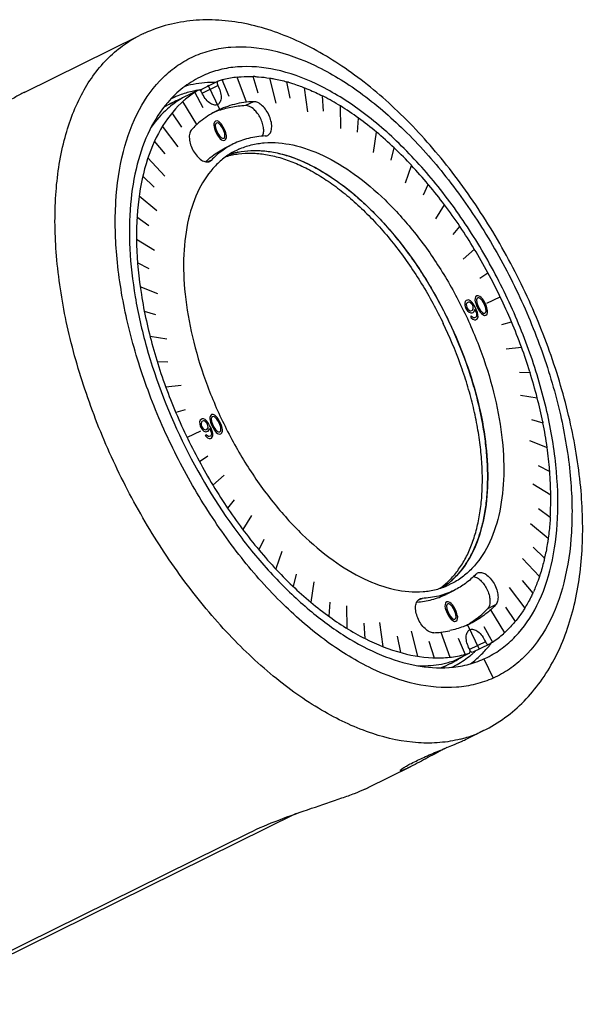
# Model space of a CAD drawing. Extents: x 16 to 1066, y 18 to 760.
# Drawn here: x 875 to 955, y 419 to 557 of the extents above; entities that cross this region are included whole.
import ezdxf

# ---------------------------------------------------------------- set-up
doc = ezdxf.new("R2010")
doc.units = 0
doc.header["$LTSCALE"] = 23.1
for name, color, linetype in [('02___PRT_ALL_AXES', 7, 'CONTINUOUS'), ('03___PRT_ALL_CURVES', 7, 'CONTINUOUS'), ('3_ALL_AXES', 7, 'CONTINUOUS'), ('5_ALL_CURVES', 7, 'CONTINUOUS'), ('7_ALL_FEATURES', 7, 'CONTINUOUS')]:
    doc.layers.add(name, color=color, linetype=linetype)

msp = doc.modelspace()

# ---------------------------------------------------------------- linework, layer by layer
at = {"layer": '02___PRT_ALL_AXES', "color": 7, "linetype": 'CONTINUOUS'}
for p, q in [((895.84, 544.79), (897, 545.37)), ((897.45, 545.58), (897, 545.37)), ((904.36, 538.97), (905.49, 539.53)), ((906.28, 538.79), (905.93, 538.63)), ((901.95, 537.33), (901.99, 537.36)), ((935.58, 477.67), (935.59, 477.68)), ((936.07, 477.68), (935.72, 477.51)), ((936.52, 476.78), (935.39, 476.22)), ((936.01, 466.49), (935.55, 466.27)), ((936.47, 466.73), (936.45, 466.72)), ((934.84, 465.91), (935.55, 466.26))]:
    msp.add_line(p, q, dxfattribs=at)
at = {"layer": '02___PRT_ALL_AXES', "color": 9, "linetype": 'CONTINUOUS'}
for p, q in [((908.36, 545.47), (907.23, 544.92)), ((902.42, 537.25), (901.92, 537.01)), ((932.01, 475.66), (931.41, 475.36)), ((942.35, 474.73), (941.22, 474.18))]:
    msp.add_line(p, q, dxfattribs=at)
at = {"layer": '02___PRT_ALL_AXES', "color": 7, "linetype": 'CONTINUOUS'}
for centre, radius, start, end in [((902.88, 533.47), 13.28, 116.3318, 122.7445), ((902.87, 533.48), 13.26, 110.8234, 114.1429), ((907.42, 532.77), 12.11, 111.6116, 113.4979), ((907.44, 532.73), 12.16, 110.4002, 111.6118), ((909.38, 532.31), 13.42, 132.8411, 136.3905), ((909.17, 532.54), 13.12, 132.1151, 132.8295), ((908.39, 527.75), 10.86, 101.7294, 102.7334), ((909.61, 528.78), 11.48, 131.874, 134.1064), ((908.32, 528.06), 10.53, 102.6991, 109.2607), ((879.91, 487.83), 61.95, 24.4079, 25.6635), ((929.17, 485.92), 10.45, 303.3409, 306.7083), ((929.16, 485.93), 10.47, 303.4233, 307.8638), ((929.09, 486.03), 10.59, 306.7049, 307.9017), ((929, 486.14), 10.73, 307.9037, 309.9168), ((932.33, 482.42), 12.11, 298.9328, 301.7485), ((933.47, 482.93), 12.06, 294.1461, 296.3116), ((932.3, 482.46), 12.16, 301.7474, 302.2248), ((933.08, 484.82), 14, 272.3108, 276.4533), ((933.18, 484.02), 13.19, 276.4193, 281.9921), ((930.15, 478.32), 13.2, 296.3221, 297.9331), ((930.14, 478.34), 13.22, 297.933, 298.4935), ((930.08, 478.45), 13.35, 298.605, 304.8884), ((930.12, 478.4), 13.28, 289.8378, 294.1401)]:
    msp.add_arc(centre, radius, start, end, dxfattribs=at)
for points, knots in [([(908.36, 545.47), (907.45, 545.44), (905.67, 545.19), (903.97, 544.58), (903.18, 544.19)], [0, 0, 0, 0, 0.507911, 1, 1, 1, 1]), ([(910.33, 540.73), (910.41, 540.77), (910.55, 540.88), (910.72, 541.11), (910.84, 541.4), (910.92, 541.89), (910.87, 542.58), (910.6, 543.43), (910.17, 544.24), (909.62, 544.9), (909.02, 545.35), (908.56, 545.48), (908.36, 545.47)], [0, 0, 0, 0, 0.042779, 0.088575, 0.13956, 0.196739, 0.328775, 0.478038, 0.631899, 0.776512, 0.900561, 1, 1, 1, 1]), ([(903.18, 544.19), (902.93, 544.06), (901.93, 543.52), (901, 542.84), (900.37, 542.27)], [0, 0, 0, 0, 0.248157, 1, 1, 1, 1]), ([(907.23, 544.92), (906.54, 544.89), (905.17, 544.73), (903.84, 544.36), (903.2, 544.13)], [0, 0, 0, 0, 0.507235, 1, 1, 1, 1]), ([(909.61, 540.61), (909.7, 540.79), (909.79, 541.2), (909.76, 541.88), (909.57, 542.61), (909.25, 543.33), (908.81, 543.98), (908.21, 544.61), (907.61, 544.93), (907.23, 544.92)], [0, 0, 0, 0, 0.104512, 0.229327, 0.369755, 0.517357, 0.662267, 0.795141, 1, 1, 1, 1]), ([(899.66, 541.57), (899.52, 541.43), (899.32, 541), (899.3, 540.24), (899.48, 539.39), (899.85, 538.55), (900.37, 537.81), (900.89, 537.33), (901.33, 537.09), (901.64, 537), (901.93, 536.99), (902.11, 537.04), (902.19, 537.08)], [0, 0, 0, 0, 0.09747, 0.219731, 0.363653, 0.517948, 0.66838, 0.801758, 0.859506, 0.91093, 0.957017, 1, 1, 1, 1]), ([(909.99, 540.65), (909.2, 540.61), (907.65, 540.4), (906.17, 539.87), (905.49, 539.53)], [0, 0, 0, 0, 0.507877, 1, 1, 1, 1]), ([(906.28, 538.79), (906.83, 539.04), (908.01, 539.45), (910.56, 539.85), (914.06, 539.53), (918.36, 537.97), (922.73, 535.3), (927.02, 531.64), (931.08, 527.11), (934.77, 521.88), (937.95, 516.15), (940.51, 510.12), (942.34, 504.01), (943.39, 498.06), (943.61, 492.48), (942.99, 487.46), (941.54, 483.18), (939.59, 480.29), (937.67, 478.59), (936.62, 477.95), (936.07, 477.68)], [0, 0, 0, 0, 0.021746, 0.04406, 0.091808, 0.145643, 0.206376, 0.273699, 0.34652, 0.423228, 0.501898, 0.580458, 0.656841, 0.729149, 0.795815, 0.855817, 0.908946, 0.956156, 0.978312, 1, 1, 1, 1]), ([(909.99, 540.65), (910.02, 540.65), (910.14, 540.66), (910.25, 540.69), (910.33, 540.73)], [0, 0, 0, 0, 0.257081, 1, 1, 1, 1]), ([(905.93, 538.63), (905.38, 538.36), (904.33, 537.72), (902.42, 536.02), (900.47, 533.13), (899.02, 528.85), (898.4, 523.82), (898.62, 518.24), (899.66, 512.29), (901.5, 506.19), (904.05, 500.16), (907.23, 494.43), (910.92, 489.2), (914.99, 484.67), (919.27, 481.01), (923.64, 478.34), (927.94, 476.77), (931.45, 476.45), (934, 476.86), (935.17, 477.26), (935.72, 477.51)], [0, 0, 0, 0, 0.021688, 0.043844, 0.091054, 0.144183, 0.204185, 0.270851, 0.343159, 0.419542, 0.498102, 0.576772, 0.65348, 0.726301, 0.793624, 0.854357, 0.908192, 0.95594, 0.978254, 1, 1, 1, 1]), ([(901.99, 537.36), (902.17, 537.53), (902.9, 538.14), (903.72, 538.65), (904.36, 538.97)], [0, 0, 0, 0, 0.253028, 1, 1, 1, 1]), ([(905.49, 539.53), (904.92, 539.25), (903.82, 538.57), (902.86, 537.72), (902.42, 537.25)], [0, 0, 0, 0, 0.494585, 1, 1, 1, 1]), ([(904.85, 538.01), (905.14, 538.11), (905.71, 538.28), (906.91, 538.53), (908.48, 538.66), (910.44, 538.53), (912.47, 538.11), (914.56, 537.41), (916.68, 536.43), (918.81, 535.19), (920.95, 533.7), (923.06, 531.97), (925.14, 530.02), (927.16, 527.85), (929.1, 525.5), (930.95, 522.99), (932.69, 520.33), (934.3, 517.55), (935.28, 515.63), (935.75, 514.66)], [0, 0, 0, 0, 0.021497, 0.043261, 0.087951, 0.134813, 0.184384, 0.237032, 0.292959, 0.352228, 0.414779, 0.480453, 0.549006, 0.620125, 0.693441, 0.768544, 0.844988, 0.922302, 1, 1, 1, 1]), ([(906.19, 538.38), (907.34, 538.62), (909.86, 538.72), (913.73, 537.83), (917.72, 535.97), (921.73, 533.2), (925.64, 529.62), (929.33, 525.33), (932.68, 520.47), (935.6, 515.19), (938, 509.65), (939.79, 504.03), (940.92, 498.51), (941.35, 493.25), (941.08, 488.41), (940.1, 484.14), (938.42, 480.57), (936.78, 478.66), (935.89, 477.91)], [0, 0, 0, 0, 0.044587, 0.093874, 0.149097, 0.210497, 0.277573, 0.349297, 0.424285, 0.500934, 0.577535, 0.652384, 0.723886, 0.790674, 0.851743, 0.906625, 0.955613, 1, 1, 1, 1]), ([(904.51, 537.77), (905.08, 537.94), (906.27, 538.2), (908.13, 538.29), (910.08, 538.1), (912.09, 537.63), (914.15, 536.9), (916.24, 535.9), (918.35, 534.64), (920.45, 533.14), (922.53, 531.41), (924.57, 529.46), (926.55, 527.31), (928.46, 524.99), (930.28, 522.5), (931.99, 519.88), (933.57, 517.14), (934.54, 515.25), (935, 514.29)], [0, 0, 0, 0, 0.043287, 0.08818, 0.135325, 0.18521, 0.238158, 0.294342, 0.3538, 0.416462, 0.482161, 0.550654, 0.621633, 0.694739, 0.769571, 0.845698, 0.922664, 1, 1, 1, 1]), ([(934.53, 477.07), (935, 477.41), (935.89, 478.17), (937.07, 479.55), (938.09, 481.15), (938.93, 482.96), (939.6, 484.96), (940.09, 487.14), (940.4, 489.48), (940.52, 491.97), (940.45, 494.57), (940.2, 497.27), (939.77, 500.05), (939.16, 502.89), (938.37, 505.75), (937.08, 509.61), (935.89, 512.44), (935, 514.29)], [0, 0, 0, 0, 0.043567, 0.088687, 0.135982, 0.185927, 0.238844, 0.294912, 0.354189, 0.416624, 0.482075, 0.550327, 0.621101, 0.694069, 0.768861, 0.845075, 1, 1, 1, 1]), ([(935.59, 477.68), (936.03, 478.02), (936.87, 478.79), (937.98, 480.14), (938.93, 481.7), (939.73, 483.45), (940.36, 485.38), (940.83, 487.47), (941.13, 489.7), (941.26, 492.07), (941.22, 494.55), (941.01, 497.13), (940.63, 499.78), (940.09, 502.48), (939.38, 505.22), (938.22, 508.92), (937.14, 511.64), (936.33, 513.43)], [0, 0, 0, 0, 0.043938, 0.089491, 0.13721, 0.187514, 0.240687, 0.29689, 0.356176, 0.4185, 0.483739, 0.551702, 0.622143, 0.694767, 0.769242, 0.845207, 1, 1, 1, 1]), ([(939.59, 479.06), (939.14, 478.59), (938.18, 477.73), (937.08, 477.06), (936.52, 476.78)], [0, 0, 0, 0, 0.505415, 1, 1, 1, 1]), ([(939.81, 479.23), (939.89, 479.26), (940.07, 479.32), (940.36, 479.31), (940.67, 479.22), (941.11, 478.98), (941.64, 478.5), (942.15, 477.76), (942.53, 476.91), (942.71, 476.06), (942.68, 475.31), (942.48, 474.88), (942.35, 474.73)], [0, 0, 0, 0, 0.042983, 0.08907, 0.140494, 0.198242, 0.33162, 0.482052, 0.636347, 0.780269, 0.90253, 1, 1, 1, 1]), ([(939.25, 478.74), (939.44, 478.7), (939.84, 478.53), (940.37, 478.08), (940.85, 477.48), (941.24, 476.76), (941.49, 476.01), (941.61, 475.13), (941.48, 474.45), (941.22, 474.18)], [0, 0, 0, 0, 0.104104, 0.22926, 0.370699, 0.519504, 0.665216, 0.798008, 1, 1, 1, 1]), ([(931.27, 475.13), (931.99, 475.18), (933.41, 475.41), (934.76, 475.91), (935.39, 476.22)], [0, 0, 0, 0, 0.506766, 1, 1, 1, 1]), ([(936.52, 476.78), (935.83, 476.44), (934.35, 475.9), (932.8, 475.69), (932.01, 475.66)], [0, 0, 0, 0, 0.492123, 1, 1, 1, 1]), ([(933.65, 470.83), (933.44, 470.82), (932.99, 470.95), (932.38, 471.41), (931.83, 472.07), (931.4, 472.88), (931.14, 473.73), (931.08, 474.42), (931.17, 474.9), (931.28, 475.2), (931.45, 475.43), (931.6, 475.54), (931.68, 475.58)], [0, 0, 0, 0, 0.099439, 0.223488, 0.368101, 0.521962, 0.671225, 0.803261, 0.86044, 0.911425, 0.957221, 1, 1, 1, 1]), ([(931.68, 475.58), (931.75, 475.61), (931.87, 475.65), (931.98, 475.66), (932.01, 475.66)], [0, 0, 0, 0, 0.742919, 1, 1, 1, 1]), ([(942.35, 474.73), (941.83, 474.2), (940.73, 473.21), (939.47, 472.44), (938.82, 472.12)], [0, 0, 0, 0, 0.505475, 1, 1, 1, 1]), ([(941.22, 474.18), (941.04, 473.98), (940.29, 473.24), (939.45, 472.59), (938.78, 472.17)], [0, 0, 0, 0, 0.254142, 1, 1, 1, 1]), ([(938.41, 471.92), (938.21, 471.84), (937.4, 471.5), (936.56, 471.25), (935.92, 471.12)], [0, 0, 0, 0, 0.248386, 1, 1, 1, 1])]:
    msp.add_open_spline(points, degree=3, knots=knots, dxfattribs=at)
for points in [[(902.19, 537.08), (902.27, 537.12), (902.35, 537.18), (902.42, 537.25)], [(939.59, 479.06), (939.65, 479.12), (939.73, 479.18), (939.81, 479.23)]]:
    msp.add_open_spline(points, degree=3, dxfattribs=at)
at = {"layer": '03___PRT_ALL_CURVES', "color": 4, "linetype": 'CONTINUOUS'}
for p, q in [((904.91, 546.22), (903.94, 548.52)), ((907.35, 545.4), (906.06, 548.92)), ((909.01, 546.69), (908.29, 549.01)), ((911.52, 545.28), (910.62, 548.79)), ((913.48, 545.98), (913.03, 548.26)), ((901.29, 544.6), (900.1, 546.8)), ((903.59, 544.38), (901.95, 547.81)), ((915.98, 544.03), (915.5, 547.43)), ((900.37, 542.27), (898.42, 545.49)), ((918.18, 544.13), (918.01, 546.29)), ((898.27, 541.87), (896.9, 543.9)), ((920.59, 541.7), (920.55, 544.87)), ((902.84, 542.61), (902.77, 542.37)), ((903, 542.75), (902.84, 542.61)), ((903.22, 542.78), (903, 542.75)), ((903.46, 542.67), (903.22, 542.78)), ((903.63, 542.54), (903.46, 542.67)), ((903.81, 542.34), (903.63, 542.54)), ((922.97, 541.18), (923.09, 543.17)), ((897.77, 539.12), (895.57, 542.04)), ((902.77, 542.37), (902.76, 542.15)), ((902.76, 542.15), (902.81, 541.89)), ((902.81, 541.89), (902.86, 541.71)), ((902.86, 541.71), (902.96, 541.41)), ((902.96, 541.41), (903.21, 540.89)), ((903.01, 542.33), (902.97, 542.18)), ((902.97, 542.18), (903.01, 541.78)), ((903.14, 542.46), (903.01, 542.33)), ((903.01, 541.78), (903.15, 541.42)), ((903.32, 542.48), (903.14, 542.46)), ((903.15, 541.42), (903.34, 541.01)), ((903.47, 542.4), (903.32, 542.48)), ((903.76, 542.11), (903.47, 542.4)), ((903.96, 541.78), (903.76, 542.11)), ((903.92, 542.18), (903.81, 542.34)), ((904.09, 541.91), (903.92, 542.18)), ((904.15, 541.38), (903.96, 541.78)), ((904.34, 541.39), (904.09, 541.91)), ((904.29, 541.02), (904.15, 541.38)), ((904.45, 541.09), (904.34, 541.39)), ((925.21, 538.34), (925.61, 541.2)), ((895.95, 538.12), (894.44, 539.92)), ((903.21, 540.89), (903.38, 540.61)), ((903.34, 541.01), (903.54, 540.68)), ((903.38, 540.61), (903.5, 540.46)), ((903.5, 540.46), (903.67, 540.25)), ((903.54, 540.68), (903.83, 540.39)), ((903.67, 540.25), (903.85, 540.12)), ((903.83, 540.39), (903.98, 540.32)), ((903.85, 540.12), (904.09, 540.02)), ((903.98, 540.32), (904.16, 540.33)), ((904.09, 540.02), (904.3, 540.05)), ((904.16, 540.33), (904.29, 540.46)), ((904.33, 540.62), (904.29, 541.02)), ((904.29, 540.46), (904.33, 540.62)), ((904.3, 540.05), (904.46, 540.19)), ((904.5, 540.9), (904.45, 541.09)), ((904.46, 540.19), (904.53, 540.43)), ((904.54, 540.65), (904.5, 540.9)), ((904.53, 540.43), (904.54, 540.65)), ((927.69, 537.23), (928.09, 538.98)), ((895.88, 535.02), (893.5, 537.56)), ((929.71, 534.07), (930.53, 536.52)), ((894.38, 533.45), (892.78, 534.98)), ((932.21, 532.39), (932.89, 533.85)), ((894.75, 530.11), (892.27, 532.19)), ((933.94, 529.01), (935.16, 530.98)), ((893.62, 528.02), (891.97, 529.22)), ((936.39, 526.82), (937.32, 527.94)), ((894.42, 524.54), (891.9, 526.09)), ((937.77, 523.32), (939.36, 524.75)), ((893.7, 521.99), (892.05, 522.82)), ((940.11, 520.68), (941.26, 521.43)), ((894.89, 518.46), (892.42, 519.44)), ((938.56, 517.6), (938.38, 517.59)), ((938.8, 517.5), (938.56, 517.6)), ((939.46, 517.79), (939.45, 517.58)), ((939.53, 518.03), (939.46, 517.79)), ((939.69, 518.17), (939.53, 518.03)), ((939.7, 517.76), (939.66, 517.6)), ((939.66, 517.6), (939.7, 517.2)), ((939.9, 518.2), (939.69, 518.17)), ((939.83, 517.89), (939.7, 517.76)), ((940.01, 517.9), (939.83, 517.89)), ((940.14, 518.1), (939.9, 518.2)), ((940.16, 517.83), (940.01, 517.9)), ((940.32, 517.97), (940.14, 518.1)), ((940.45, 517.54), (940.16, 517.83)), ((940.49, 517.77), (940.32, 517.97)), ((940.61, 517.61), (940.49, 517.77)), ((940.78, 517.33), (940.61, 517.61)), ((941.1, 517.16), (943, 518.02)), ((938.09, 517.39), (938.02, 517.15)), ((938.02, 517.15), (938.04, 516.87)), ((938.04, 516.87), (938.11, 516.56)), ((938.22, 517.52), (938.09, 517.39)), ((938.11, 516.56), (938.22, 516.33)), ((938.38, 517.59), (938.22, 517.52)), ((938.26, 517.11), (938.22, 516.96)), ((938.22, 516.96), (938.24, 516.76)), ((938.22, 516.33), (938.42, 516.07)), ((938.24, 516.76), (938.3, 516.57)), ((938.33, 517.21), (938.26, 517.11)), ((938.3, 516.57), (938.35, 516.45)), ((938.55, 517.31), (938.33, 517.21)), ((938.35, 516.45), (938.46, 516.3)), ((938.46, 516.3), (938.61, 516.15)), ((938.67, 517.3), (938.55, 517.31)), ((938.82, 517.22), (938.67, 517.3)), ((939, 517.31), (938.8, 517.5)), ((938.96, 517.08), (938.82, 517.22)), ((939.08, 516.92), (938.96, 517.08)), ((939.21, 517.05), (939, 517.31)), ((939.13, 516.81), (939.08, 516.92)), ((939.1, 516.16), (939.17, 516.26)), ((939.18, 516.62), (939.13, 516.81)), ((939.17, 516.26), (939.2, 516.42)), ((939.2, 516.42), (939.18, 516.62)), ((939.43, 516.66), (939.21, 517.05)), ((939.33, 515.99), (939.41, 516.3)), ((939.41, 516.3), (939.47, 516.19)), ((939.62, 516.26), (939.43, 516.66)), ((939.45, 517.58), (939.49, 517.32)), ((939.49, 517.32), (939.55, 517.13)), ((939.55, 517.13), (939.65, 516.83)), ((939.79, 515.84), (939.62, 516.26)), ((939.65, 516.83), (939.9, 516.31)), ((939.7, 517.2), (939.84, 516.84)), ((939.84, 516.84), (940.03, 516.44)), ((939.9, 516.31), (940.07, 516.04)), ((940.03, 516.44), (940.23, 516.11)), ((940.65, 517.21), (940.45, 517.54)), ((940.84, 516.8), (940.65, 517.21)), ((941.03, 516.82), (940.78, 517.33)), ((940.98, 516.44), (940.84, 516.8)), ((941.02, 516.04), (940.98, 516.44)), ((941.13, 516.51), (941.03, 516.82)), ((941.18, 516.33), (941.13, 516.51)), ((941.23, 516.07), (941.18, 516.33)), ((894.6, 515.53), (893.01, 515.97)), ((938.42, 516.07), (938.63, 515.88)), ((938.61, 516.15), (938.76, 516.08)), ((938.63, 515.88), (938.87, 515.78)), ((938.76, 516.08), (938.88, 516.06)), ((938.97, 515.33), (938.81, 515.26)), ((938.81, 515.26), (938.92, 515.1)), ((938.87, 515.78), (939.05, 515.79)), ((938.88, 516.06), (939.1, 516.16)), ((938.92, 515.1), (939.13, 514.92)), ((939.11, 515.19), (938.97, 515.33)), ((939.05, 515.79), (939.21, 515.86)), ((939.26, 515.11), (939.11, 515.19)), ((939.13, 514.92), (939.37, 514.81)), ((939.21, 515.86), (939.33, 515.99)), ((939.38, 515.1), (939.26, 515.11)), ((939.57, 515.18), (939.38, 515.1)), ((939.47, 516.19), (939.6, 515.83)), ((939.55, 514.83), (939.68, 514.88)), ((939.64, 515.28), (939.57, 515.18)), ((939.6, 515.83), (939.65, 515.64)), ((939.67, 515.44), (939.64, 515.28)), ((939.65, 515.64), (939.67, 515.44)), ((939.68, 514.88), (939.8, 515.01)), ((939.86, 515.52), (939.79, 515.84)), ((939.8, 515.01), (939.88, 515.25)), ((939.88, 515.25), (939.86, 515.52)), ((940.07, 516.04), (940.18, 515.88)), ((940.18, 515.88), (940.36, 515.68)), ((940.23, 516.11), (940.52, 515.82)), ((940.36, 515.68), (940.53, 515.55)), ((940.52, 515.82), (940.67, 515.75)), ((940.53, 515.55), (940.77, 515.44)), ((940.67, 515.75), (940.85, 515.76)), ((940.77, 515.44), (940.99, 515.47)), ((940.85, 515.76), (940.98, 515.89)), ((940.98, 515.89), (941.02, 516.04)), ((940.99, 515.47), (941.15, 515.61)), ((941.15, 515.61), (941.22, 515.85)), ((941.22, 515.85), (941.23, 516.07)), ((939.37, 514.81), (939.55, 514.83)), ((943.24, 514.16), (944.58, 514.52)), ((896.16, 512.08), (893.81, 512.45)), ((943.82, 510.74), (945.98, 510.98)), ((896.31, 508.85), (894.82, 508.89)), ((945.7, 507.46), (947.18, 507.42)), ((898.18, 505.57), (896.03, 505.33)), ((945.84, 504.23), (948.19, 503.86)), ((898.76, 502.15), (897.42, 501.78)), ((902.21, 501.09), (902.2, 500.88)), ((902.28, 501.33), (902.21, 501.09)), ((902.44, 501.48), (902.28, 501.33)), ((902.45, 501.06), (902.41, 500.9)), ((902.65, 501.5), (902.44, 501.48)), ((902.58, 501.19), (902.45, 501.06)), ((902.76, 501.2), (902.58, 501.19)), ((902.89, 501.4), (902.65, 501.5)), ((902.91, 501.13), (902.76, 501.2)), ((903.07, 501.27), (902.89, 501.4)), ((903.2, 500.84), (902.91, 501.13)), ((903.24, 501.07), (903.07, 501.27)), ((903.36, 500.91), (903.24, 501.07)), ((900.84, 500.69), (900.77, 500.45)), ((900.77, 500.45), (900.79, 500.17)), ((900.79, 500.17), (900.86, 499.86)), ((900.97, 500.82), (900.84, 500.69)), ((900.86, 499.86), (900.97, 499.63)), ((901.13, 500.89), (900.97, 500.82)), ((901.01, 500.42), (900.97, 500.26)), ((900.97, 500.26), (900.99, 500.06)), ((900.97, 499.63), (901.17, 499.37)), ((900.99, 500.06), (901.05, 499.87)), ((901.08, 500.52), (901.01, 500.42)), ((901.05, 499.87), (901.1, 499.76)), ((901.3, 500.61), (901.08, 500.52)), ((901.1, 499.76), (901.21, 499.6)), ((901.31, 500.9), (901.13, 500.89)), ((901.42, 500.6), (901.3, 500.61)), ((901.55, 500.8), (901.31, 500.9)), ((901.57, 500.52), (901.42, 500.6)), ((901.75, 500.61), (901.55, 500.8)), ((901.71, 500.38), (901.57, 500.52)), ((901.83, 500.22), (901.71, 500.38)), ((901.96, 500.35), (901.75, 500.61)), ((901.88, 500.11), (901.83, 500.22)), ((901.93, 499.92), (901.88, 500.11)), ((901.92, 499.56), (901.95, 499.72)), ((901.95, 499.72), (901.93, 499.92)), ((902.18, 499.96), (901.96, 500.35)), ((902.37, 499.56), (902.18, 499.96)), ((902.2, 500.88), (902.24, 500.62)), ((902.24, 500.62), (902.3, 500.43)), ((902.3, 500.43), (902.4, 500.13)), ((902.4, 500.13), (902.65, 499.61)), ((902.41, 500.9), (902.45, 500.5)), ((902.45, 500.5), (902.59, 500.14)), ((902.59, 500.14), (902.78, 499.74)), ((902.65, 499.61), (902.82, 499.34)), ((902.78, 499.74), (902.98, 499.41)), ((903.4, 500.51), (903.2, 500.84)), ((903.53, 500.63), (903.36, 500.91)), ((903.59, 500.1), (903.4, 500.51)), ((903.78, 500.12), (903.53, 500.63)), ((903.73, 499.74), (903.59, 500.1)), ((903.77, 499.34), (903.73, 499.74)), ((903.88, 499.81), (903.78, 500.12)), ((903.93, 499.63), (903.88, 499.81)), ((903.98, 499.37), (903.93, 499.63)), ((947.4, 500.78), (948.99, 500.33)), ((900.9, 499.14), (899, 498.29)), ((901.17, 499.37), (901.38, 499.18)), ((901.21, 499.6), (901.36, 499.45)), ((901.36, 499.45), (901.51, 499.38)), ((901.38, 499.18), (901.62, 499.08)), ((901.51, 499.38), (901.63, 499.36)), ((901.72, 498.63), (901.56, 498.56)), ((901.56, 498.56), (901.67, 498.41)), ((901.62, 499.08), (901.8, 499.09)), ((901.63, 499.36), (901.85, 499.46)), ((901.67, 498.41), (901.88, 498.22)), ((901.86, 498.49), (901.72, 498.63)), ((901.8, 499.09), (901.96, 499.16)), ((901.85, 499.46), (901.92, 499.56)), ((902.01, 498.42), (901.86, 498.49)), ((901.96, 499.16), (902.08, 499.29)), ((902.13, 498.4), (902.01, 498.42)), ((902.08, 499.29), (902.16, 499.6)), ((902.32, 498.48), (902.13, 498.4)), ((902.16, 499.6), (902.22, 499.49)), ((902.22, 499.49), (902.35, 499.13)), ((902.39, 498.58), (902.32, 498.48)), ((902.35, 499.13), (902.4, 498.94)), ((902.54, 499.14), (902.37, 499.56)), ((902.42, 498.74), (902.39, 498.58)), ((902.4, 498.94), (902.42, 498.74)), ((902.43, 498.18), (902.55, 498.31)), ((902.61, 498.83), (902.54, 499.14)), ((902.55, 498.31), (902.63, 498.55)), ((902.63, 498.55), (902.61, 498.83)), ((902.82, 499.34), (902.93, 499.18)), ((902.93, 499.18), (903.11, 498.98)), ((902.98, 499.41), (903.27, 499.12)), ((903.11, 498.98), (903.28, 498.85)), ((903.27, 499.12), (903.42, 499.05)), ((903.28, 498.85), (903.52, 498.74)), ((903.42, 499.05), (903.6, 499.06)), ((903.52, 498.74), (903.74, 498.77)), ((903.6, 499.06), (903.73, 499.19)), ((903.73, 499.19), (903.77, 499.34)), ((903.74, 498.77), (903.9, 498.91)), ((903.9, 498.91), (903.97, 499.16)), ((903.97, 499.16), (903.98, 499.37)), ((901.88, 498.22), (902.12, 498.11)), ((902.12, 498.11), (902.3, 498.13)), ((902.3, 498.13), (902.43, 498.18)), ((947.11, 497.84), (949.58, 496.87)), ((901.9, 495.63), (900.75, 494.87)), ((948.31, 494.32), (949.95, 493.49)), ((904.23, 492.99), (902.64, 491.55)), ((947.59, 491.77), (950.1, 490.22)), ((905.61, 489.49), (904.68, 488.36)), ((908.07, 487.3), (906.84, 485.32)), ((948.38, 488.28), (950.03, 487.09)), ((947.26, 486.19), (949.74, 484.12)), ((909.79, 483.92), (909.11, 482.46)), ((912.3, 482.24), (911.48, 479.79)), ((947.62, 482.85), (949.23, 481.33)), ((946.13, 481.28), (948.5, 478.74)), ((914.31, 479.08), (913.91, 477.33)), ((916.79, 477.96), (916.4, 475.11)), ((946.06, 478.19), (947.57, 476.38)), ((944.23, 477.19), (946.43, 474.26)), ((919.04, 475.13), (918.92, 473.14)), ((935.24, 474.77), (935.23, 474.56)), ((935.32, 475.02), (935.24, 474.77)), ((935.48, 475.16), (935.32, 475.02)), ((935.49, 474.74), (935.45, 474.59)), ((935.69, 475.19), (935.48, 475.16)), ((935.62, 474.87), (935.49, 474.74)), ((935.8, 474.88), (935.62, 474.87)), ((935.93, 475.08), (935.69, 475.19)), ((935.95, 474.81), (935.8, 474.88)), ((936.11, 474.95), (935.93, 475.08)), ((936.24, 474.52), (935.95, 474.81)), ((936.28, 474.75), (936.11, 474.95)), ((936.4, 474.59), (936.28, 474.75)), ((921.42, 474.61), (921.46, 471.44)), ((935.23, 474.56), (935.28, 474.3)), ((935.28, 474.3), (935.33, 474.12)), ((935.33, 474.12), (935.44, 473.81)), ((935.44, 473.81), (935.69, 473.3)), ((935.45, 474.59), (935.49, 474.19)), ((935.49, 474.19), (935.62, 473.83)), ((935.62, 473.83), (935.82, 473.42)), ((935.82, 473.42), (936.01, 473.09)), ((936.44, 474.19), (936.24, 474.52)), ((936.57, 474.32), (936.4, 474.59)), ((936.63, 473.79), (936.44, 474.19)), ((936.81, 473.8), (936.57, 474.32)), ((936.76, 473.43), (936.63, 473.79)), ((936.81, 473.03), (936.76, 473.43)), ((936.92, 473.5), (936.81, 473.8)), ((936.97, 473.31), (936.92, 473.5)), ((937.02, 473.05), (936.97, 473.31)), ((941.63, 474.04), (943.59, 470.81)), ((943.73, 474.43), (945.1, 472.4)), ((923.82, 472.18), (923.99, 470.01)), ((926.03, 472.27), (926.5, 468.88)), ((935.69, 473.3), (935.86, 473.02)), ((935.86, 473.02), (935.97, 472.86)), ((935.97, 472.86), (936.15, 472.66)), ((936.01, 473.09), (936.31, 472.8)), ((936.15, 472.66), (936.32, 472.53)), ((936.31, 472.8), (936.45, 472.73)), ((936.32, 472.53), (936.56, 472.43)), ((936.45, 472.73), (936.64, 472.74)), ((936.56, 472.43), (936.78, 472.45)), ((936.64, 472.74), (936.77, 472.87)), ((936.77, 472.87), (936.81, 473.03)), ((936.78, 472.45), (936.94, 472.6)), ((936.94, 472.6), (937.01, 472.84)), ((937.01, 472.84), (937.02, 473.05)), ((930.48, 471.03), (931.38, 467.52)), ((934.65, 470.91), (935.94, 467.39)), ((938.41, 471.92), (940.05, 468.5)), ((940.71, 471.71), (941.9, 469.51)), ((928.52, 470.33), (928.97, 468.05)), ((932.99, 469.62), (933.71, 467.3)), ((937.09, 470.08), (938.06, 467.79))]:
    msp.add_line(p, q, dxfattribs=at)
at = {"layer": '3_ALL_AXES', "color": 7, "linetype": 'CONTINUOUS'}
for p, q in [((876.14, 546.77), (892.34, 554.78)), ((938.13, 455.82), (940.66, 457.08)), ((924.45, 449.06), (930.44, 452.02))]:
    msp.add_line(p, q, dxfattribs=at)
for points, knots in [([(930.51, 452.47), (931.09, 452.77), (932.34, 453.36), (934.25, 454.18), (936.06, 454.92), (937.18, 455.39), (937.66, 455.61)], [0, 0, 0, 0, 0.249389, 0.532116, 0.798096, 1, 1, 1, 1]), ([(937.66, 455.61), (937.71, 455.63), (937.87, 455.7), (938.02, 455.77), (938.13, 455.82)], [0, 0, 0, 0, 0.28932, 1, 1, 1, 1]), ([(935.51, 454.7), (934.61, 454.24), (932.93, 453.33), (931.25, 452.42), (930.44, 452.02)], [0, 0, 0, 0, 0.528507, 1, 1, 1, 1]), ([(928.96, 451.45), (928.95, 451.47), (928.98, 451.52), (929.05, 451.58), (929.17, 451.68), (929.43, 451.86), (929.88, 452.13), (930.28, 452.35), (930.51, 452.47)], [0, 0, 0, 0, 0.025155, 0.077698, 0.160582, 0.273558, 0.585341, 1, 1, 1, 1]), ([(929.79, 451.71), (929.68, 451.66), (929.48, 451.58), (929.22, 451.48), (929.08, 451.44), (928.97, 451.43), (928.96, 451.45)], [0, 0, 0, 0, 0.42054, 0.728811, 0.919851, 1, 1, 1, 1]), ([(930.44, 452.02), (930.38, 451.99), (930.17, 451.89), (929.95, 451.78), (929.79, 451.71)], [0, 0, 0, 0, 0.27447, 1, 1, 1, 1])]:
    msp.add_open_spline(points, degree=3, knots=knots, dxfattribs=at)
at = {"layer": '5_ALL_CURVES', "color": 4, "linetype": 'CONTINUOUS'}
msp.add_line((940.7, 467.15), (942, 464.44), dxfattribs=at)
at = {"layer": '7_ALL_FEATURES', "color": 7, "linetype": 'CONTINUOUS'}
for p, q in [((901.3, 549.16), (900.83, 548.94)), ((901.1, 547.23), (903.35, 548.34)), ((903.37, 548.35), (903.35, 548.34)), ((900.61, 547.11), (898.36, 546)), ((900.61, 547.11), (900.6, 547.11)), ((897.21, 546.08), (896.75, 545.86)), ((898.35, 545.99), (898.36, 546)), ((898.63, 545.68), (898.62, 545.67)), ((932.89, 533.85), (932.97, 533.75)), ((937.32, 527.94), (937.36, 527.88)), ((941.26, 521.43), (941.27, 521.41)), ((944.57, 514.55), (944.58, 514.52)), ((947.16, 507.49), (947.18, 507.42)), ((948.97, 500.45), (948.99, 500.33)), ((941.39, 469.19), (939.14, 468.08)), ((941.39, 469.19), (941.4, 469.2)), ((936.4, 466.85), (938.65, 467.97)), ((938.63, 467.96), (938.65, 467.97)), ((936.4, 466.85), (936.38, 466.84)), ((940.7, 467.15), (941.17, 467.37)), ((935.79, 465.94), (935.81, 465.94)), ((914.35, 445.41), (872.26, 424.6)), ((858.97, 418.6), (907.72, 442.71))]:
    msp.add_line(p, q, dxfattribs=at)
at = {"layer": '7_ALL_FEATURES', "color": 9, "linetype": 'CONTINUOUS'}
for p, q in [((900.6, 547.11), (898.35, 545.99)), ((901.14, 546.66), (903.34, 547.75)), ((940.91, 469.57), (938.7, 468.48)), ((936.38, 466.84), (938.63, 467.96)), ((940.66, 457.08), (940.1, 456.81))]:
    msp.add_line(p, q, dxfattribs=at)
at = {"layer": '7_ALL_FEATURES', "color": 7, "linetype": 'CONTINUOUS'}
for centre, radius, start, end in [((901.45, 536.35), 20.56, 114.146, 116.3131), ((907.49, 535.37), 13.62, 105.1138, 107.5908), ((907.54, 535.2), 13.8, 104.05, 105.1166), ((907.65, 534.74), 14.27, 96.3888, 104.0278), ((907.81, 531.96), 17.06, 87.5833, 88.3921), ((906.75, 525.79), 23.33, 73.8246, 74.395), ((903.03, 532.5), 14.79, 97.7992, 98.8815), ((905.25, 534.4), 13.49, 120.7621, 126.9818), ((902.71, 533.81), 13.44, 109.7501, 114.1392), ((903.35, 517.36), 32.44, 62.7501, 63.1358), ((902.31, 515.37), 34.68, 58.2813, 62.7236), ((899.51, 510.78), 40.06, 53.9574, 58.3313), ((896.04, 505.93), 46.02, 50.0279, 54.0115), ((892.16, 501.24), 52.11, 46.4054, 50.0736), ((889.62, 498.49), 55.85, 46.287, 46.458), ((887.91, 496.73), 58.31, 43.0416, 46.274), ((883.87, 492.91), 63.86, 39.8683, 43.0682), ((879.84, 489.51), 69.14, 36.8598, 39.7859), ((876.41, 486.91), 73.45, 33.9641, 36.8759), ((873.55, 484.97), 76.9, 31.1554, 33.9182), ((871.64, 483.8), 79.14, 28.3967, 31.1646), ((870.67, 483.26), 80.25, 25.6621, 28.3832), ((871.02, 483.42), 79.86, 22.9363, 25.667), ((872.2, 483.92), 78.58, 20.1411, 22.9182), ((874.66, 484.83), 75.96, 17.3558, 20.1351), ((878.26, 485.97), 72.18, 14.3496, 17.2865), ((882.72, 487.12), 67.58, 11.3758, 14.3356), ((888.05, 488.21), 62.14, 8.0078, 11.2511), ((893.7, 489.03), 56.43, 4.6988, 7.984), ((897.14, 489.35), 52.97, 4.4787, 4.6559), ((899.86, 489.55), 50.24, 0.764, 4.4974), ((905.78, 489.66), 44.32, 356.9249, 0.7243), ((909.25, 489.51), 40.85, 356.5913, 356.8621), ((919.96, 488.06), 30.03, 347.0377, 347.4438), ((927.99, 485.44), 21.57, 335.1711, 335.7721), ((934.32, 481.05), 13.81, 303.3066, 311.3818), ((934.04, 481.37), 14.23, 311.3616, 312.1154), ((934.59, 480.66), 13.33, 300.7398, 303.2536), ((928.44, 479.66), 16.82, 321.1124, 322.5675), ((929.83, 478.66), 14.21, 309.4409, 311.3413), ((929.67, 478.85), 14.46, 311.3405, 312.8344), ((929.36, 478.88), 15.62, 314.0736, 320.5646), ((928.66, 479.48), 16.54, 320.494, 321.11), ((932.24, 479.9), 13.69, 283.6953, 287.5846), ((930.15, 478.05), 14.47, 306.8029, 314.1118)]:
    msp.add_arc(centre, radius, start, end, dxfattribs=at)
at = {"layer": '7_ALL_FEATURES', "color": 9, "linetype": 'CONTINUOUS'}
for centre, radius, start, end in [((933.32, 471.96), 16.6, 286.5893, 294.1157), ((933.2, 472.35), 17.01, 284.3102, 286.5984)]:
    msp.add_arc(centre, radius, start, end, dxfattribs=at)
at = {"layer": '7_ALL_FEATURES', "color": 7, "linetype": 'CONTINUOUS'}
for points, knots in [([(940.66, 457.08), (941.71, 457.59), (943.73, 458.82), (946.42, 461.15), (948.73, 463.91), (951.34, 468.15), (953.59, 474.35), (954.74, 482.59), (954.49, 491.54), (952.91, 500.94), (950.08, 510.51), (946.11, 519.93), (941.13, 528.89), (935.32, 537.05), (928.87, 544.15), (921.95, 549.93), (914.73, 554.2), (908.45, 556.35), (903.48, 557.01), (899.86, 556.97), (896.35, 556.37), (894.12, 555.59), (893.05, 555.11)], [0, 0, 0, 0, 0.02539, 0.050906, 0.076801, 0.103237, 0.158499, 0.218163, 0.282727, 0.3518, 0.424297, 0.498669, 0.573142, 0.645928, 0.715443, 0.780537, 0.840735, 0.896429, 0.923016, 0.949013, 0.97459, 1, 1, 1, 1]), ([(941.17, 467.37), (941.9, 467.73), (943.31, 468.59), (945.87, 470.86), (948.48, 474.73), (950.42, 480.46), (951.25, 487.18), (950.96, 494.65), (949.56, 502.62), (947.1, 510.78), (943.68, 518.85), (939.43, 526.53), (934.49, 533.52), (929.05, 539.58), (923.31, 544.48), (917.47, 548.05), (911.72, 550.15), (907.02, 550.57), (903.61, 550.03), (902.04, 549.49), (901.3, 549.16)], [0, 0, 0, 0, 0.021687, 0.043847, 0.091056, 0.144187, 0.204189, 0.270856, 0.343164, 0.419548, 0.498107, 0.576777, 0.653484, 0.726304, 0.793626, 0.854359, 0.908193, 0.95594, 0.978257, 1, 1, 1, 1]), ([(900.83, 548.94), (899.98, 548.51), (898.33, 547.47), (896.93, 546.12), (896.29, 545.37)], [0, 0, 0, 0, 0.492736, 1, 1, 1, 1]), ([(903, 548.18), (902.63, 548.19), (901.17, 548.15), (899.72, 547.91), (898.68, 547.62)], [0, 0, 0, 0, 0.256829, 1, 1, 1, 1]), ([(903.35, 548.34), (903.32, 548.32), (903.27, 548.26), (903.24, 548.15), (903.25, 547.97), (903.3, 547.83), (903.34, 547.75)], [0, 0, 0, 0, 0.179816, 0.346111, 0.544075, 1, 1, 1, 1]), ([(906.06, 548.92), (906.24, 548.94), (906.98, 549.01), (907.73, 549.02), (908.29, 549.01)], [0, 0, 0, 0, 0.246312, 1, 1, 1, 1]), ([(908.53, 549), (908.7, 548.99), (909.4, 548.95), (910.1, 548.87), (910.62, 548.79)], [0, 0, 0, 0, 0.245895, 1, 1, 1, 1]), ([(910.62, 548.79), (910.82, 548.76), (911.63, 548.62), (912.43, 548.43), (913.03, 548.26)], [0, 0, 0, 0, 0.244999, 1, 1, 1, 1]), ([(913.25, 548.2), (913.44, 548.14), (914.2, 547.91), (914.94, 547.65), (915.5, 547.43)], [0, 0, 0, 0, 0.245305, 1, 1, 1, 1]), ([(876.17, 546.79), (875.7, 546.55), (874.67, 546), (872.43, 544.67), (869.38, 542.73), (865.64, 540.4), (863.05, 538.95), (861.78, 538.32)], [0, 0, 0, 0, 0.095945, 0.208719, 0.468724, 0.744897, 1, 1, 1, 1]), ([(900.53, 547.08), (900.33, 547.05), (899.53, 546.89), (898.74, 546.67), (898.17, 546.46)], [0, 0, 0, 0, 0.252645, 1, 1, 1, 1]), ([(900.6, 547.11), (900.43, 547), (899.74, 546.57), (899.09, 546.08), (898.63, 545.68)], [0, 0, 0, 0, 0.24826, 1, 1, 1, 1]), ([(901.1, 546.74), (901.07, 546.8), (900.98, 546.98), (900.74, 547.18), (900.61, 547.11)], [0, 0, 0, 0, 0.323746, 1, 1, 1, 1]), ([(901, 546.91), (901, 546.93), (900.99, 546.97), (900.99, 547.01), (901, 547.04)], [0, 0, 0, 0, 0.26354, 1, 1, 1, 1]), ([(901, 547.04), (901, 547.08), (901.02, 547.15), (901.07, 547.21), (901.1, 547.23)], [0, 0, 0, 0, 0.550064, 1, 1, 1, 1]), ([(903.29, 545.07), (903.22, 545.03), (903.04, 544.98), (902.74, 545.01), (902.44, 545.13), (902.01, 545.41), (901.51, 545.94), (901.22, 546.46), (901.1, 546.74)], [0, 0, 0, 0, 0.086451, 0.180804, 0.288104, 0.410007, 0.691219, 1, 1, 1, 1]), ([(903.34, 547.75), (903.48, 547.48), (903.7, 546.94), (903.81, 546.25), (903.76, 545.76), (903.67, 545.46), (903.51, 545.22), (903.37, 545.11), (903.29, 545.07)], [0, 0, 0, 0, 0.309803, 0.590082, 0.711469, 0.818538, 0.913063, 1, 1, 1, 1]), ([(915.5, 547.43), (915.71, 547.34), (916.56, 547), (917.39, 546.61), (918.01, 546.29)], [0, 0, 0, 0, 0.244913, 1, 1, 1, 1]), ([(896.29, 545.37), (895.29, 544.2), (893.52, 541.42), (891.8, 536.53), (890.9, 530.88), (890.84, 524.61), (891.62, 517.89), (893.78, 508.43), (898.34, 496.75), (904.89, 486.07), (911.13, 478.66), (916, 474), (921.03, 470.29), (926.06, 467.62), (930.99, 466.07), (934.26, 465.83), (935.79, 465.94)], [0, 0, 0, 0, 0.045613, 0.096165, 0.152361, 0.214171, 0.281018, 0.351938, 0.50074, 0.649405, 0.720162, 0.786795, 0.848353, 0.904283, 0.954585, 1, 1, 1, 1]), ([(898.62, 545.67), (897.45, 544.65), (895.34, 542.08), (893.21, 537.29), (892.01, 531.59), (891.77, 525.16), (892.47, 518.18), (894.09, 510.88), (896.58, 503.49), (899.87, 496.26), (903.83, 489.41), (908.35, 483.16), (913.28, 477.73), (918.47, 473.27), (923.75, 469.94), (928.97, 467.84), (933.26, 467.18), (936.43, 467.39), (937.92, 467.73), (938.63, 467.96)], [0, 0, 0, 0, 0.04487, 0.094581, 0.15038, 0.212478, 0.28031, 0.352775, 0.42841, 0.505533, 0.582366, 0.657148, 0.728255, 0.794324, 0.854406, 0.90816, 0.956105, 0.978425, 1, 1, 1, 1]), ([(897.14, 545.18), (896.84, 544.96), (895.66, 543.99), (894.64, 542.84), (893.98, 541.91)], [0, 0, 0, 0, 0.244015, 1, 1, 1, 1]), ([(950.03, 487.09), (950.02, 486.83), (949.95, 485.84), (949.84, 484.85), (949.74, 484.11)], [0, 0, 0, 0, 0.254707, 1, 1, 1, 1]), ([(949.74, 484.11), (949.71, 483.89), (949.58, 483.03), (949.42, 482.17), (949.27, 481.53)], [0, 0, 0, 0, 0.254638, 1, 1, 1, 1]), ([(949.23, 481.33), (949.18, 481.1), (948.96, 480.23), (948.71, 479.37), (948.5, 478.74)], [0, 0, 0, 0, 0.255252, 1, 1, 1, 1]), ([(948.5, 478.74), (948.44, 478.55), (948.18, 477.83), (947.9, 477.11), (947.66, 476.59)], [0, 0, 0, 0, 0.254794, 1, 1, 1, 1]), ([(947.57, 476.38), (947.48, 476.2), (947.13, 475.47), (946.74, 474.77), (946.43, 474.26)], [0, 0, 0, 0, 0.25505, 1, 1, 1, 1]), ([(946.43, 474.26), (946.33, 474.1), (945.91, 473.46), (945.46, 472.84), (945.1, 472.4)], [0, 0, 0, 0, 0.254495, 1, 1, 1, 1]), ([(945.1, 472.4), (944.98, 472.26), (944.5, 471.7), (943.99, 471.18), (943.58, 470.81)], [0, 0, 0, 0, 0.253545, 1, 1, 1, 1]), ([(938.66, 468.56), (938.52, 468.83), (938.3, 469.36), (938.2, 470.05), (938.24, 470.55), (938.34, 470.85), (938.49, 471.09), (938.63, 471.2), (938.71, 471.24)], [0, 0, 0, 0, 0.309802, 0.590082, 0.711468, 0.818538, 0.913063, 1, 1, 1, 1]), ([(938.71, 471.24), (938.79, 471.28), (938.97, 471.32), (939.26, 471.3), (939.57, 471.18), (940, 470.9), (940.49, 470.37), (940.78, 469.85), (940.91, 469.57)], [0, 0, 0, 0, 0.086451, 0.180804, 0.288104, 0.410007, 0.691219, 1, 1, 1, 1]), ([(940.91, 469.57), (940.93, 469.5), (941.02, 469.33), (941.26, 469.13), (941.39, 469.19)], [0, 0, 0, 0, 0.323746, 1, 1, 1, 1]), ([(938.65, 467.97), (938.66, 467.97), (938.7, 468), (938.73, 468.04), (938.74, 468.07)], [0, 0, 0, 0, 0.234155, 1, 1, 1, 1]), ([(938.74, 468.07), (938.77, 468.15), (938.76, 468.32), (938.71, 468.48), (938.66, 468.56)], [0, 0, 0, 0, 0.449058, 1, 1, 1, 1]), ([(939.14, 468.08), (939.09, 468.06), (938.97, 468.07), (938.86, 468.16), (938.8, 468.22), (938.77, 468.26)], [0, 0, 0, 0, 0.410941, 0.685088, 1, 1, 1, 1]), ([(931.44, 466.19), (931.79, 466.18), (933.14, 466.18), (934.5, 466.35), (935.48, 466.59)], [0, 0, 0, 0, 0.256956, 1, 1, 1, 1]), ([(935.81, 465.94), (936.66, 466), (938.34, 466.26), (939.94, 466.81), (940.7, 467.15)], [0, 0, 0, 0, 0.506757, 1, 1, 1, 1]), ([(936.25, 466), (936.48, 466.11), (937.4, 466.6), (938.26, 467.19), (938.86, 467.69)], [0, 0, 0, 0, 0.248658, 1, 1, 1, 1]), ([(907.72, 442.71), (909.08, 443.38), (911.98, 444.59), (916.37, 446.12), (919.95, 447.3), (922.44, 448.2), (923.51, 448.63), (923.98, 448.84)], [0, 0, 0, 0, 0.261058, 0.542629, 0.802275, 0.911136, 1, 1, 1, 1]), ([(923.98, 448.84), (924.02, 448.86), (924.2, 448.94), (924.37, 449.02), (924.5, 449.08)], [0, 0, 0, 0, 0.264272, 1, 1, 1, 1])]:
    msp.add_open_spline(points, degree=3, knots=knots, dxfattribs=at)
at = {"layer": '7_ALL_FEATURES', "color": 9, "linetype": 'CONTINUOUS'}
for points, knots in [([(937.4, 455.87), (936.46, 455.63), (934.5, 455.31), (930.33, 455.28), (924.73, 456.49), (917.98, 459.64), (911.21, 464.39), (904.64, 470.58), (898.48, 478), (892.95, 486.38), (888.24, 495.45), (884.52, 504.88), (881.9, 514.35), (880.49, 523.53), (880.33, 532.1), (881.44, 539.79), (883.8, 546.35), (886.87, 550.76), (889.86, 553.37), (891.5, 554.36), (892.34, 554.78)], [0, 0, 0, 0, 0.022073, 0.045057, 0.094833, 0.150944, 0.213674, 0.282422, 0.355976, 0.432724, 0.510816, 0.588312, 0.663309, 0.734087, 0.799255, 0.85795, 0.910074, 0.956609, 0.978525, 1, 1, 1, 1]), ([(900, 551.86), (900.8, 552.22), (902.48, 552.8), (906.14, 553.38), (911.19, 552.9), (917.37, 550.62), (923.64, 546.76), (929.79, 541.45), (935.6, 534.91), (940.87, 527.37), (945.4, 519.11), (949.01, 510.43), (951.58, 501.68), (953, 493.16), (953.22, 485.2), (952.23, 478.07), (950.04, 472.02), (947.15, 467.99), (944.34, 465.66), (942.8, 464.8), (942, 464.44)], [0, 0, 0, 0, 0.02179, 0.044161, 0.092059, 0.146117, 0.207137, 0.274783, 0.347927, 0.42492, 0.503797, 0.582449, 0.658785, 0.730892, 0.797211, 0.856757, 0.909402, 0.956238, 0.978313, 1, 1, 1, 1]), ([(942, 464.44), (941.21, 464.09), (939.52, 463.51), (935.86, 462.93), (930.81, 463.41), (924.64, 465.69), (918.37, 469.55), (912.22, 474.85), (906.4, 481.4), (901.13, 488.94), (896.6, 497.2), (892.99, 505.87), (890.43, 514.63), (889, 523.15), (888.78, 531.11), (889.77, 538.24), (891.96, 544.29), (894.85, 548.32), (897.67, 550.64), (899.21, 551.51), (900, 551.86)], [0, 0, 0, 0, 0.02179, 0.044161, 0.092059, 0.146117, 0.207137, 0.274783, 0.347927, 0.42492, 0.503797, 0.582449, 0.658785, 0.730892, 0.797211, 0.856757, 0.909402, 0.956238, 0.978313, 1, 1, 1, 1])]:
    msp.add_open_spline(points, degree=3, knots=knots, dxfattribs=at)

doc.saveas('drawing.dxf')
